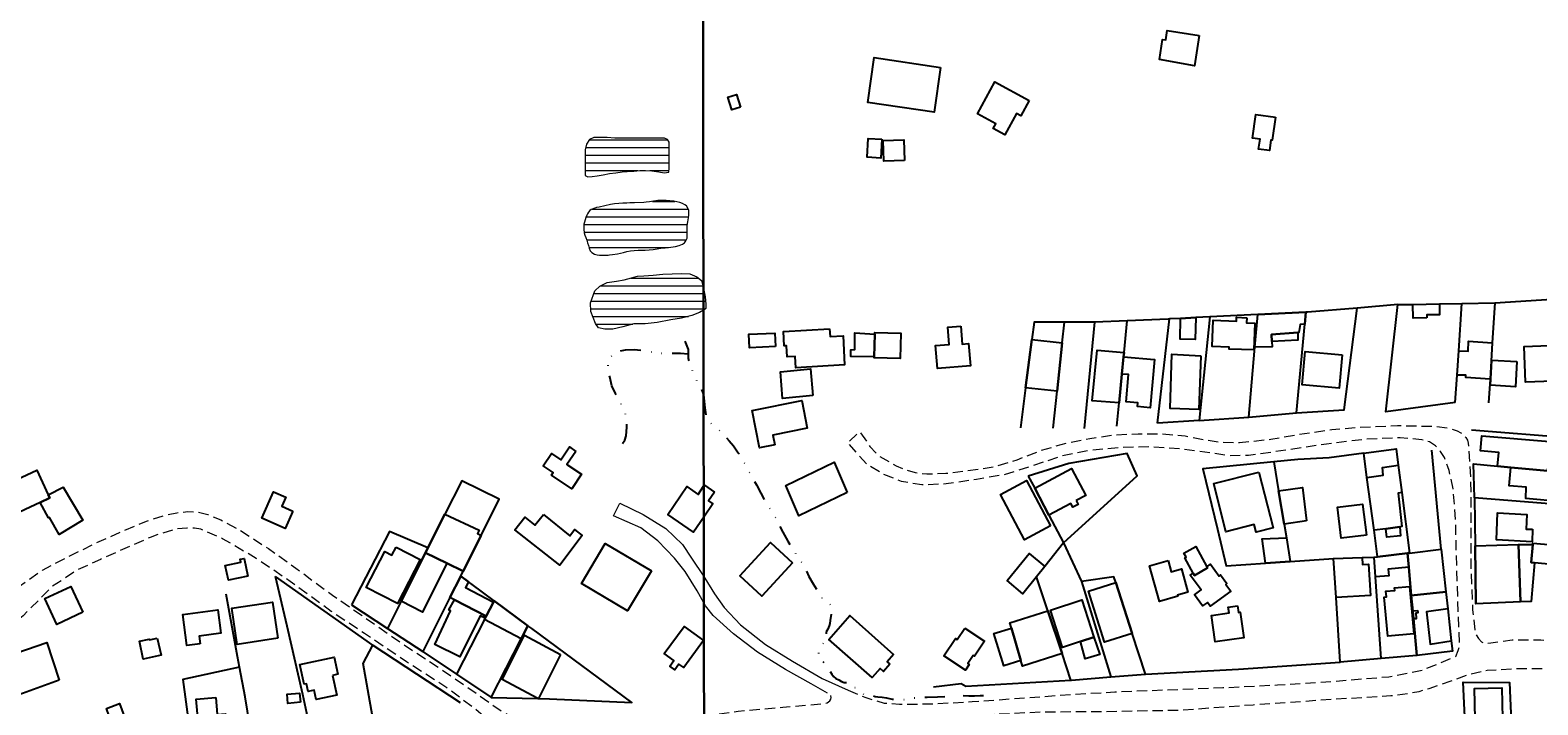
# Model space of a CAD drawing. Units: millimetres. Extents: x 283110 to 285560, y 1663072 to 1666335.
# Drawn here: x 283939 to 284307, y 1663510 to 1663675 of the extents above; entities that cross this region are included whole.
import ezdxf

# ---------------------------------------------------------------- set-up
doc = ezdxf.new("R2010")
doc.units = ezdxf.units.MM
doc.header["$MEASUREMENT"] = 0
doc.header["$PDMODE"] = 2
doc.header["$PDSIZE"] = 2
doc.linetypes.add('DIVIDE', pattern=[1.25, 0.5, -0.25, 0, -0.25, 0, -0.25])
doc.linetypes.add('HIDDEN', pattern=[0.375, 0.25, -0.125])
for name, color, linetype in [('_cotas', 7, 'Continuous'), ('Cerca', 8, 'Cerca'), ('Edificacoes', 2, 'Continuous'), ('Muro_Grade', 8, 'Continuous'), ('Vala', 5, 'DIVIDE')]:
    doc.layers.add(name, color=color, linetype=linetype)
doc.layers.add('Malha', color=7, linetype='Continuous', plot=False)
for name, color, linetype, lineweight in [('Nao_Pavimentada_S_Mfio', 10, 'HIDDEN', 15), ('Pavimentacao_Asfaltica_S_Mfio', 10, 'Continuous', 15), ('Represas', 5, 'Continuous', 18)]:
    doc.layers.add(name, color=color, linetype=linetype, lineweight=lineweight)
doc.styles.get("Standard").update_dxf_attribs({"font": 'arial.ttf'})
doc.linetypes.add('Cerca', pattern='A,10,0,["X",Standard,S=1,R=0,X=0,Y=-0.5],0.1', length=10.1)
doc.dimstyles.new('AEROS UPV', dxfattribs={"dimtxt": 2, "dimasz": 2.5, "dimexe": 1.25, "dimexo": 0.625, "dimtad": 1, "dimdsep": 46, "dimtxsty": 'Standard', "dimblk": 'ARCHTICK', "dimcen": 2.5, "dimadec": 0, "dimazin": 0, "dimtfac": 1, "dimtmove": 0, "dimatfit": 3, "dimfxl": 1, "dimtzin": 0, "dimarcsym": 0})

# ---------------------------------------------------------------- blocks, each defined once
blk = doc.blocks.new('_ArchTick')
at = {"color": 0, "linetype": 'Continuous', "const_width": 0.15}
blk.add_lwpolyline([(-0.5, -0.5), (0.5, 0.5)], dxfattribs=at)
blk = doc.blocks.new('*D100')
at = {"layer": '_cotas', "color": 0, "lineweight": -2, "transparency": 16777216}
blk.add_line((284412.25, 1663570.47), (284427.82, 1663574.85), dxfattribs=at)
at = {"layer": 'Defpoints', "color": 0, "transparency": 16777216}
for p in [(284427.82, 1663574.85), (284235.3, 1663520.7)]:
    blk.add_point(p, dxfattribs=at)
at = {"layer": '_cotas', "color": 0, "lineweight": -2, "transparency": 16777216, "xscale": 2.5, "yscale": 2.5, "zscale": 2.5, "rotation": 15.70942625744014}
blk.add_blockref('_ArchTick', (284427.82, 1663574.85), dxfattribs=at)
at = {"layer": '_cotas', "color": 0, "transparency": 16777216, "insert": (284415.45, 1663573.08), "char_height": 2, "attachment_point": 5, "rotation": 15.7094}
blk.add_mtext('R200', dxfattribs=at)
blk = doc.blocks.new('*D101')
at = {"layer": '_cotas', "color": 0, "lineweight": -2, "transparency": 16777216}
blk.add_line((284434.13, 1663588.57), (284452.96, 1663595), dxfattribs=at)
at = {"layer": 'Defpoints', "color": 0, "transparency": 16777216}
for p in [(284452.96, 1663595), (284235.3, 1663520.7)]:
    blk.add_point(p, dxfattribs=at)
at = {"layer": '_cotas', "color": 0, "lineweight": -2, "transparency": 16777216, "xscale": 2.5, "yscale": 2.5, "zscale": 2.5, "rotation": 18.84874120216491}
blk.add_blockref('_ArchTick', (284452.96, 1663595), dxfattribs=at)
at = {"layer": '_cotas', "color": 0, "transparency": 16777216, "insert": (284437.18, 1663591.35), "char_height": 2, "attachment_point": 5, "rotation": 18.8487}
blk.add_mtext('R230', dxfattribs=at)

msp = doc.modelspace()

# ---------------------------------------------------------------- hatches: boundary and pattern name
at = {"layer": 'Represas'}
h = msp.add_hatch(dxfattribs=at)
h.set_pattern_fill('LINE', color=256, scale=15, style=0)
h.paths.add_polyline_path([(284094.985, 1663647.589), (284094.549, 1663648.271), (284093.823, 1663648.539), (284092.753, 1663648.541), (284091.193, 1663648.543), (284089.453, 1663648.546), (284087.515, 1663648.549), (284085.445, 1663648.552), (284083.549, 1663648.555), (284081.66, 1663648.557), (284079.826, 1663648.686), (284076.571, 1663648.732), (284075.514, 1663648.229), (284074.779, 1663647.112), (284074.466, 1663645.742), (284074.46, 1663644.112), (284074.458, 1663642.46), (284074.455, 1663640.653), (284074.453, 1663639.445), (284075.119, 1663639.089), (284076.119, 1663639.202), (284077.36, 1663639.385), (284078.854, 1663639.639), (284080.41, 1663639.922), (284081.914, 1663640.094), (284083.484, 1663640.328), (284084.696, 1663640.434), (284085.503, 1663640.522), (284086.34, 1663640.524), (284087.763, 1663640.677), (284089.185, 1663640.679), (284090.748, 1663640.603), (284092.481, 1663640.359), (284093.733, 1663640.124), (284094.877, 1663640.245), (284094.975, 1663641.289), (284094.977, 1663642.552), (284094.982, 1663645.46), (284094.983, 1663646.449)])
h = msp.add_hatch(dxfattribs=at)
h.set_pattern_fill('LINE', color=256, scale=15, style=0)
h.paths.add_polyline_path([(284099.372, 1663626.431), (284099.38, 1663627.05), (284099.478, 1663627.707), (284099.566, 1663628.094), (284099.733, 1663629.138), (284099.798, 1663629.738), (284099.816, 1663630.404), (284099.759, 1663630.913), (284099.551, 1663631.466), (284099.171, 1663632.015), (284098.788, 1663632.309), (284098.232, 1663632.591), (284097.586, 1663632.826), (284096.852, 1663633.033), (284096.071, 1663633.169), (284095.138, 1663633.274), (284094.215, 1663633.326), (284093.218, 1663633.335), (284092.211, 1663633.306), (284091.12, 1663633.166), (284090.173, 1663633.006), (284089.374, 1663632.899), (284088.771, 1663632.856), (284086.511, 1663632.755), (284085.37, 1663632.733), (284084.611, 1663632.707), (284083.638, 1663632.658), (284082.691, 1663632.589), (284081.593, 1663632.483), (284080.636, 1663632.343), (284077.833, 1663631.744), (284077.245, 1663631.616), (284077.055, 1663631.559), (284075.866, 1663631.147), (284075.583, 1663630.884), (284075.235, 1663630.491), (284075.006, 1663630.074), (284074.85, 1663629.74), (284074.61, 1663629.161), (284074.428, 1663628.629), (284074.248, 1663628.074), (284074.15, 1663627.522), (284074.122, 1663626.973), (284074.121, 1663626.363), (284074.177, 1663625.45), (284074.365, 1663624.891), (284074.59, 1663624.301), (284074.818, 1663623.664), (284075.036, 1663622.98), (284075.22, 1663622.35), (284075.395, 1663621.673), (284075.671, 1663621.073), (284076.099, 1663620.604), (284076.714, 1663620.253), (284077.371, 1663620.057), (284078.125, 1663619.978), (284079.052, 1663619.97), (284079.729, 1663619.979), (284080.355, 1663620.022), (284081.137, 1663620.112), (284082.336, 1663620.326), (284083.064, 1663620.436), (284083.775, 1663620.613), (284084.6, 1663620.838), (284085.483, 1663621.042), (284086.443, 1663621.131), (284087.427, 1663621.197), (284088.323, 1663621.209), (284089.131, 1663621.222), (284090.075, 1663621.274), (284091.086, 1663621.388), (284091.995, 1663621.561), (284092.897, 1663621.706), (284093.989, 1663621.804), (284095.397, 1663621.93), (284096.499, 1663622.076), (284097.375, 1663622.311), (284098.241, 1663622.64), (284098.744, 1663623.003), (284099.075, 1663623.519), (284099.335, 1663624.16), (284099.39, 1663624.716), (284099.394, 1663625.302), (284099.385, 1663625.878)])
h = msp.add_hatch(dxfattribs=at)
h.set_pattern_fill('LINE', color=256, scale=15, style=0)
h.paths.add_polyline_path([(284103.934, 1663608.041), (284103.792, 1663609.815), (284102.877, 1663613.775), (284101.741, 1663614.695), (284100.006, 1663615.443), (284098.039, 1663615.51), (284095.666, 1663615.41), (284093.4, 1663615.352), (284091.061, 1663615.083), (284088.806, 1663614.941), (284087.234, 1663614.853), (284085.739, 1663614.411), (284083.952, 1663613.947), (284082.072, 1663613.606), (284079.8, 1663613.271), (284078.011, 1663612.387), (284076.812, 1663611.24), (284075.753, 1663608.335), (284075.807, 1663606.231), (284076.946, 1663603.302), (284077.695, 1663602.217), (284079.259, 1663601.914), (284081.219, 1663601.917), (284083.604, 1663602.467), (284086.343, 1663603.197), (284089.107, 1663603.244), (284092.019, 1663603.504), (284095.39, 1663604.197), (284097.982, 1663604.562), (284100.544, 1663605.232), (284102.393, 1663606.009), (284103.908, 1663606.927)])
h = msp.add_hatch(dxfattribs=at)
h.set_pattern_fill('LINE', color=256, scale=15, style=0)
h.paths.add_polyline_path([(284103.326, 1663611.832), (284103.333, 1663606.579), (284103.908, 1663606.927), (284103.934, 1663608.041), (284103.792, 1663609.815)])

# ---------------------------------------------------------------- linework, layer by layer
at = {"layer": 'Cerca', "flags": 128}
for points in [[(284264.746, 1663571.608), (284256.315, 1663570.467), (284248.612, 1663570.03)], [(284211.369, 1663517.626), (284234.143, 1663518.837), (284259.001, 1663520.598), (284258.003, 1663536.338), (284257.396, 1663545.918)], [(284268.986, 1663521.429), (284267.62, 1663541.369), (284267.287, 1663546.226)], [(284007.412, 1663503.543), (284022.454, 1663507.36), (284020.2, 1663520.24), (284022.545, 1663524.75), (283998.764, 1663541.526)], [(284022.545, 1663524.75), (284043.901, 1663510.737)]]:
    msp.add_lwpolyline(points, dxfattribs=at)
at = {"layer": 'Edificacoes', "flags": 128}
for points in [[(284224.514, 1663673.639), (284223.365, 1663666.194), (284214.839, 1663667.773), (284215.599, 1663672.696), (284216.379, 1663672.575), (284216.728, 1663674.84), (284224.514, 1663673.639)], [(284161.261, 1663665.852), (284159.738, 1663654.894), (284143.519, 1663657.304), (284145.042, 1663668.261), (284161.261, 1663665.852)], [(284182.98, 1663657.719), (284180.96, 1663654.011), (284179.914, 1663654.596), (284177.059, 1663649.356), (284174.196, 1663650.901), (284174.836, 1663652.075), (284170.369, 1663654.508), (284174.605, 1663662.283), (284182.98, 1663657.719)], [(284112.382, 1663656.095), (284110.316, 1663655.445), (284109.331, 1663658.577), (284111.397, 1663659.227), (284112.382, 1663656.095)], [(284243.186, 1663653.692), (284242.386, 1663648.043), (284242.087, 1663648.085), (284241.723, 1663645.514), (284239.057, 1663645.892), (284239.403, 1663648.331), (284237.525, 1663648.597), (284238.344, 1663654.378), (284243.186, 1663653.692)], [(284146.989, 1663648.296), (284146.727, 1663643.694), (284143.347, 1663643.887), (284143.61, 1663648.489), (284146.989, 1663648.296)], [(284152.486, 1663643.088), (284147.469, 1663642.941), (284147.321, 1663647.977), (284152.339, 1663648.124), (284152.486, 1663643.088)], [(284280.153, 1663604.656), (284276.822, 1663604.596), (284276.762, 1663607.962), (284283.245, 1663608.077), (284283.293, 1663605.425), (284280.14, 1663605.369), (284280.153, 1663604.656)], [(284219.97, 1663604.527), (284223.698, 1663604.712), (284223.541, 1663599.408), (284219.85, 1663599.463), (284219.97, 1663604.527)], [(284236.165, 1663604.7), (284236.117, 1663603.476), (284238.138, 1663603.397), (284237.883, 1663596.892), (284231.856, 1663597.016), (284231.886, 1663597.545), (284227.726, 1663597.708), (284227.977, 1663604.113), (284233.628, 1663603.892), (284233.664, 1663604.798), (284236.165, 1663604.7)], [(284248.623, 1663601.074), (284242.199, 1663600.587), (284242.302, 1663598.891), (284242.38, 1663597.614), (284238.144, 1663597.482), (284238.832, 1663605.46), (284250.613, 1663606.043), (284250.335, 1663603.092), (284249.194, 1663603.019), (284248.891, 1663601.095), (284248.623, 1663601.074)], [(284120.938, 1663597.658), (284114.624, 1663597.368), (284114.472, 1663600.654), (284120.787, 1663600.945), (284120.938, 1663597.658)], [(284134.173, 1663602.003), (284134.287, 1663600.092), (284137.531, 1663600.276), (284137.819, 1663593.161), (284125.949, 1663592.454), (284125.796, 1663595.24), (284123.787, 1663595.13), (284123.611, 1663597.853), (284123.11, 1663597.814), (284122.9, 1663601.329), (284134.173, 1663602.003)], [(284145.23, 1663600.651), (284145.12, 1663595.181), (284139.4, 1663595.236), (284139.38, 1663596.885), (284140.371, 1663596.898), (284140.327, 1663600.97), (284145.23, 1663600.651)], [(284145.12, 1663595.181), (284145.23, 1663600.651), (284145.238, 1663601.054), (284151.567, 1663600.927), (284151.443, 1663594.767), (284145.114, 1663594.893), (284145.12, 1663595.181)], [(284166.268, 1663602.662), (284166.629, 1663598.247), (284168.155, 1663598.371), (284168.599, 1663592.933), (284160.557, 1663592.277), (284160.098, 1663597.911), (284163.428, 1663598.183), (284163.083, 1663602.402), (284166.268, 1663602.662)], [(284191.059, 1663598.605), (284189.79, 1663586.781), (284182.099, 1663587.56), (284183.648, 1663599.38), (284191.059, 1663598.605)], [(284242.302, 1663598.891), (284242.199, 1663600.587), (284248.623, 1663601.074), (284248.608, 1663599.229), (284242.302, 1663598.891)], [(284206.167, 1663596.204), (284206.065, 1663595.157), (284205.653, 1663590.941), (284204.965, 1663583.884), (284198.369, 1663584.434), (284199.557, 1663596.777), (284206.167, 1663596.204)], [(284224.913, 1663595.41), (284224.429, 1663582.276), (284217.425, 1663582.522), (284217.837, 1663595.756), (284224.913, 1663595.41)], [(284259.475, 1663595.603), (284258.741, 1663587.513), (284249.666, 1663588.332), (284250.4, 1663596.421), (284259.475, 1663595.603)], [(284296.182, 1663598.544), (284295.644, 1663589.659), (284289.688, 1663590.099), (284289.694, 1663590.628), (284287.563, 1663590.663), (284287.973, 1663596.586), (284290.293, 1663596.524), (284290.399, 1663598.999), (284296.182, 1663598.544)], [(284311.042, 1663589.214), (284304.268, 1663588.956), (284303.938, 1663597.666), (284314.08, 1663598.061), (284314.387, 1663589.971), (284314.358, 1663589.63), (284311.031, 1663589.495), (284311.042, 1663589.214)], [(284130.105, 1663585.672), (284122.7, 1663584.957), (284122.146, 1663591.509), (284129.55, 1663592.224), (284130.105, 1663585.672)], [(284205.653, 1663590.941), (284206.065, 1663595.157), (284213.626, 1663594.455), (284212.577, 1663582.707), (284209.483, 1663582.983), (284209.566, 1663583.909), (284206.668, 1663584.167), (284207.263, 1663590.83), (284205.653, 1663590.941)], [(284302.214, 1663593.984), (284301.844, 1663587.839), (284295.73, 1663588.203), (284296.1, 1663594.349), (284302.214, 1663593.984)], [(284120.796, 1663573.649), (284117.025, 1663572.907), (284115.225, 1663582.066), (284127.382, 1663584.456), (284128.711, 1663577.698), (284120.325, 1663576.05), (284120.796, 1663573.649)], [(284309.678, 1663567.293), (284300.705, 1663568.132), (284297.493, 1663568.433), (284297.789, 1663571.774), (284293.3, 1663572.204), (284293.601, 1663575.872), (284310.132, 1663574.491), (284309.678, 1663567.293)], [(284072.121, 1663572.035), (284069.983, 1663568.844), (284073.565, 1663566.489), (284071.167, 1663562.909), (284066.206, 1663566.233), (284066.636, 1663566.874), (284064.159, 1663568.551), (284066.172, 1663571.556), (284068.458, 1663570.015), (284070.58, 1663573.182), (284072.121, 1663572.035)], [(283943.204, 1663561.434), (283943.567, 1663560.663), (283941.205, 1663559.567), (283933.691, 1663556.079), (283932.078, 1663559.507), (283934.594, 1663560.691), (283933.027, 1663564.022), (283940.387, 1663567.421), (283943.204, 1663561.434)], [(284138.45, 1663561.972), (284126.634, 1663556.279), (284123.45, 1663563.745), (284135.266, 1663569.438), (284138.45, 1663561.972)], [(284194.435, 1663560.018), (284194.937, 1663559.072), (284193.672, 1663558.402), (284193.195, 1663559.302), (284187.818, 1663556.444), (284184.32, 1663563.057), (284193.34, 1663567.847), (284196.82, 1663561.282), (284194.435, 1663560.018)], [(284239.105, 1663566.992), (284242.64, 1663553.383), (284238.475, 1663552.302), (284237.983, 1663554.193), (284231.046, 1663552.38), (284228.141, 1663564.201), (284239.105, 1663566.992)], [(284273.594, 1663553.602), (284270.198, 1663553.158), (284267.269, 1663552.775), (284265.544, 1663565.653), (284269.487, 1663566.199), (284269.323, 1663568.104), (284273.208, 1663568.673), (284274.062, 1663562.023), (284273.181, 1663561.85), (284274.105, 1663553.669), (284273.594, 1663553.602)], [(284309.678, 1663567.293), (284317.117, 1663566.597), (284316.659, 1663558.719), (284313.219, 1663558.999), (284313.266, 1663559.729), (284304.376, 1663560.522), (284304.488, 1663563.315), (284300.3, 1663563.623), (284300.705, 1663568.132), (284309.678, 1663567.293)], [(283941.205, 1663559.567), (283943.567, 1663560.663), (283943.204, 1663561.434), (283946.872, 1663563.336), (283951.616, 1663555.238), (283945.833, 1663551.772), (283943.53, 1663555.936), (283943.23, 1663555.787), (283941.205, 1663559.567)], [(284188.176, 1663553.892), (284181.833, 1663550.475), (284175.984, 1663561.521), (284182.326, 1663564.939), (284188.176, 1663553.892)], [(284250.787, 1663555.054), (284245.293, 1663554.266), (284243.933, 1663562.421), (284249.778, 1663563.226), (284250.787, 1663555.054)], [(284002.984, 1663557.462), (284001.089, 1663553.203), (283995.419, 1663555.754), (283998.288, 1663562.2), (284001.264, 1663560.848), (284000.29, 1663558.661), (284002.984, 1663557.462)], [(284265.401, 1663551.617), (284259.275, 1663550.861), (284258.362, 1663558.389), (284264.488, 1663559.145), (284265.401, 1663551.617)], [(284048.984, 1663551.491), (284044.639, 1663542.817), (284040.611, 1663544.749), (284035.38, 1663547.258), (284035.996, 1663548.481), (284040.169, 1663556.752), (284048.494, 1663552.833), (284048.097, 1663551.959), (284048.984, 1663551.491)], [(284064.21, 1663556.619), (284070.649, 1663551.46), (284071.848, 1663552.955), (284073.741, 1663551.53), (284068.243, 1663544.248), (284057.232, 1663552.92), (284059.674, 1663555.995), (284062.101, 1663554.03), (284064.21, 1663556.619)], [(284306.047, 1663553.009), (284305.915, 1663549.956), (284297.177, 1663550.416), (284297.462, 1663557.025), (284304.589, 1663556.634), (284304.436, 1663553.079), (284306.047, 1663553.009)], [(284270.198, 1663553.158), (284273.594, 1663553.602), (284273.771, 1663551.38), (284270.362, 1663551.108), (284270.198, 1663553.158)], [(284028.203, 1663548.641), (284034.078, 1663545.603), (284028.535, 1663534.886), (284020.916, 1663538.826), (284025.461, 1663547.614), (284027.205, 1663546.712), (284028.203, 1663548.641)], [(284090.61, 1663542.904), (284084.815, 1663533.083), (284073.506, 1663539.755), (284079.301, 1663549.577), (284090.61, 1663542.904)], [(284125.12, 1663544.811), (284117.604, 1663536.651), (284112.239, 1663541.629), (284119.756, 1663549.788), (284125.12, 1663544.811)], [(284226.379, 1663543.858), (284226.533, 1663543.575), (284223.39, 1663541.745), (284223.076, 1663542.321), (284221.049, 1663546.045), (284221.312, 1663546.189), (284220.758, 1663547.207), (284223.697, 1663548.789), (284226.379, 1663543.858)], [(284246.81, 1663545.168), (284240.733, 1663544.737), (284239.9, 1663550.651), (284245.844, 1663550.963), (284246.81, 1663545.168)], [(284284.823, 1663537.735), (284276.389, 1663536.822), (284275.767, 1663543.768), (284275.464, 1663547.156), (284275.963, 1663547.217), (284283.662, 1663548.137), (284284.823, 1663537.735)], [(284303.078, 1663535.307), (284292.156, 1663534.838), (284291.984, 1663548.96), (284302.581, 1663549.33), (284303.078, 1663535.307)], [(284306.056, 1663549.295), (284305.669, 1663544.876), (284306.496, 1663544.803), (284305.659, 1663535.393), (284303.078, 1663535.307), (284302.581, 1663549.33), (284306.056, 1663549.295)], [(284306.496, 1663544.803), (284305.669, 1663544.876), (284306.056, 1663549.295), (284306.086, 1663549.629), (284315.575, 1663548.795), (284315.159, 1663544.041), (284306.496, 1663544.803)], [(283991.974, 1663541.581), (283987.229, 1663540.569), (283986.461, 1663544.17), (283990.264, 1663544.982), (283990.106, 1663545.722), (283991.048, 1663545.923), (283991.974, 1663541.581)], [(284040.611, 1663544.749), (284034.651, 1663532.737), (284029.434, 1663535.473), (284035.38, 1663547.258), (284040.611, 1663544.749)], [(284186.785, 1663543.944), (284184.742, 1663541.398), (284181.429, 1663537.269), (284177.619, 1663540.545), (284182.96, 1663547.117), (284186.785, 1663543.944)], [(284216.946, 1663545.379), (284217.709, 1663542.642), (284220.212, 1663543.34), (284221.796, 1663537.653), (284219.244, 1663536.943), (284219.333, 1663536.679), (284214.799, 1663535.416), (284212.365, 1663544.103), (284216.946, 1663545.379)], [(284223.076, 1663542.321), (284223.39, 1663541.745), (284226.533, 1663543.575), (284226.379, 1663543.858), (284227.279, 1663544.516), (284229.406, 1663541.604), (284229.756, 1663541.861), (284231.309, 1663539.736), (284231.042, 1663539.54), (284232.236, 1663537.906), (284227.225, 1663534.245), (284226.561, 1663535.154), (284225.37, 1663534.284), (284223.377, 1663537.012), (284225.029, 1663538.219), (284222.35, 1663541.79), (284223.076, 1663542.321)], [(284258.003, 1663536.338), (284257.396, 1663545.918), (284264.407, 1663546.136), (284264.483, 1663544.427), (284265.939, 1663544.525), (284266.435, 1663536.883), (284258.003, 1663536.338)], [(284275.767, 1663543.768), (284270.764, 1663543.239), (284270.879, 1663541.648), (284267.62, 1663541.369), (284267.287, 1663546.226), (284268.143, 1663546.252), (284275.464, 1663547.156), (284275.767, 1663543.768)], [(284045.89, 1663540.196), (284045.191, 1663538.813), (284052.018, 1663535.247), (284050.249, 1663531.808), (284042.503, 1663535.794), (284041.39, 1663536.366), (284044.011, 1663541.563), (284045.89, 1663540.196)], [(283951.639, 1663532.776), (283945.319, 1663529.802), (283942.36, 1663536.092), (283948.679, 1663539.066), (283951.639, 1663532.776)], [(284208.152, 1663527.587), (284201.368, 1663525.429), (284197.487, 1663537.905), (284204.13, 1663540.04), (284208.152, 1663527.587)], [(284277.032, 1663527.501), (284270.687, 1663526.89), (284269.765, 1663536.458), (284270.304, 1663536.51), (284270.169, 1663537.876), (284272.33, 1663538.084), (284272.285, 1663538.68), (284275.929, 1663539.031), (284277.032, 1663527.501)], [(284285.287, 1663533.575), (284280.091, 1663532.815), (284280.959, 1663524.982), (284286.161, 1663525.74), (284286.436, 1663523.274), (284277.703, 1663522.155), (284276.892, 1663531.205), (284277.656, 1663531.261), (284277.559, 1663532.59), (284278.05, 1663532.653), (284278.014, 1663533.094), (284276.732, 1663532.988), (284276.389, 1663536.822), (284284.823, 1663537.735), (284285.287, 1663533.575)], [(283980.35, 1663525.045), (283977.089, 1663524.616), (283976.093, 1663532.182), (283984.638, 1663533.304), (283985.382, 1663527.642), (283980.097, 1663526.948), (283980.35, 1663525.045)], [(283999.333, 1663526.409), (283989.346, 1663524.909), (283988.023, 1663533.719), (283998.01, 1663535.218), (283999.333, 1663526.409)], [(284050.249, 1663531.808), (284049.978, 1663531.279), (284048.776, 1663531.909), (284043.774, 1663521.863), (284037.698, 1663524.863), (284041.542, 1663533.099), (284041.147, 1663533.343), (284042.503, 1663535.794), (284050.249, 1663531.808)], [(284060.422, 1663529.465), (284058.773, 1663526.241), (284049.822, 1663530.976), (284049.978, 1663531.279), (284050.249, 1663531.808), (284052.018, 1663535.247), (284052.178, 1663535.559), (284060.422, 1663529.465)], [(284191.008, 1663522.667), (284181.378, 1663519.568), (284180.959, 1663520.991), (284178.64, 1663528.857), (284178.254, 1663530.168), (284187.507, 1663533.132), (284191.008, 1663522.667)], [(284198.798, 1663526.637), (284195.51, 1663525.576), (284191.107, 1663524.159), (284188.172, 1663533.284), (284195.865, 1663535.759), (284198.798, 1663526.637)], [(284233.905, 1663534.357), (284234.148, 1663532.707), (284234.559, 1663532.767), (284235.476, 1663526.54), (284228.458, 1663525.506), (284227.502, 1663531.988), (284231.826, 1663532.625), (284231.62, 1663534.02), (284233.905, 1663534.357)], [(284103.375, 1663525.813), (284098.554, 1663519.234), (284097.371, 1663520.101), (284096.316, 1663518.661), (284095.11, 1663519.545), (284096.128, 1663520.935), (284093.747, 1663522.679), (284098.605, 1663529.308), (284103.375, 1663525.813)], [(284148.923, 1663520.07), (284147.373, 1663518.296), (284146.555, 1663519.01), (284144.611, 1663516.786), (284133.971, 1663526.083), (284139.122, 1663531.943), (284149.78, 1663522.455), (284148.227, 1663520.678), (284148.923, 1663520.07)], [(283945.885, 1663516.192), (283935.998, 1663512.555), (283932.887, 1663521.927), (283942.861, 1663525.38), (283945.885, 1663516.192)], [(283969.85, 1663526.431), (283970.75, 1663522.241), (283966.419, 1663521.31), (283965.476, 1663525.701), (283967.853, 1663526.212), (283967.896, 1663526.012), (283969.85, 1663526.431)], [(284068.428, 1663522.41), (284062.994, 1663511.645), (284062.857, 1663511.649), (284054.13, 1663516.306), (284059.591, 1663527.126), (284068.428, 1663522.41)], [(284167.236, 1663528.846), (284172.045, 1663525.692), (284169.63, 1663522.009), (284169.317, 1663522.214), (284167.999, 1663520.205), (284168.338, 1663519.982), (284167.423, 1663518.587), (284162.093, 1663522.103), (284164.998, 1663526.339), (284165.411, 1663526.062), (284167.236, 1663528.846)], [(284180.959, 1663520.991), (284176.805, 1663519.642), (284174.345, 1663527.535), (284178.64, 1663528.857), (284180.959, 1663520.991)], [(284195.51, 1663525.576), (284198.798, 1663526.637), (284200.248, 1663522.449), (284196.678, 1663521.383), (284195.51, 1663525.576)], [(284012.681, 1663517.333), (284013.697, 1663512.515), (284008.641, 1663511.468), (284008.162, 1663513.738), (284006.7, 1663513.425), (284006.309, 1663515.28), (284005.746, 1663515.166), (284004.724, 1663520.017), (284013.077, 1663521.778), (284013.953, 1663517.62), (284012.681, 1663517.333)], [(283984.113, 1663511.914), (283984.477, 1663507.795), (283986.553, 1663507.978), (283986.847, 1663504.647), (283986.081, 1663504.58), (283986.233, 1663502.861), (283980.653, 1663502.369), (283980.536, 1663503.692), (283978.054, 1663503.473), (283977.753, 1663506.882), (283979.766, 1663507.06), (283979.375, 1663511.496), (283984.113, 1663511.914)], [(284004.831, 1663510.798), (284001.778, 1663510.503), (284001.564, 1663512.717), (284004.617, 1663513.011), (284004.831, 1663510.798)], [(284298.356, 1663506.812), (284294.026, 1663506.725), (284291.994, 1663506.683), (284291.844, 1663514.122), (284298.532, 1663514.258), (284298.683, 1663506.819), (284298.356, 1663506.812)], [(283964.342, 1663500.312), (283954.427, 1663496.642), (283951.491, 1663505.2), (283958.003, 1663507.625), (283957.399, 1663509.257), (283960.593, 1663510.44), (283964.342, 1663500.312)]]:
    msp.add_lwpolyline(points, close=True, dxfattribs=at)
for points in [[(284103.407, 1663555.985), (284100.885, 1663552.324), (284094.616, 1663556.643), (284099.299, 1663563.441), (284102.043, 1663561.552), (284103.396, 1663563.515)], [(284103.396, 1663563.515), (284103.568, 1663563.765), (284106.022, 1663562.074)], [(284106.022, 1663562.074), (284104.551, 1663559.939), (284105.622, 1663559.201), (284103.407, 1663555.985)]]:
    msp.add_lwpolyline(points, dxfattribs=at)
at = {"layer": 'Malha', "flags": 128}
for points in [[(283621.3, 1663817.299), (284103.028, 1663818.007), (284103.829, 1663263.734), (283622.126, 1663263.026), (283621.3, 1663817.299)], [(284103.028, 1663818.007), (284584.755, 1663818.693), (284585.532, 1663264.42), (284103.829, 1663263.734), (284103.028, 1663818.007)]]:
    msp.add_lwpolyline(points, close=True, dxfattribs=at)
at = {"layer": 'Muro_Grade', "flags": 128}
for points in [[(284296.774, 1663608.318), (284318.278, 1663609.753), (284322.748, 1663610.052), (284329.578, 1663610.316), (284335.691, 1663610.55), (284336.282, 1663610.573), (284340.718, 1663610.742), (284341.105, 1663610.757), (284345.817, 1663610.86), (284346.206, 1663610.868), (284349.301, 1663610.935), (284353.532, 1663611.027), (284356.062, 1663611.082), (284362.387, 1663611.22), (284364.045, 1663611.256), (284365.886, 1663611.296), (284365.976, 1663598.001), (284365.981, 1663597.234), (284356.8, 1663597.271), (284346.729, 1663597.313), (284336.739, 1663597.354), (284336.467, 1663605.214), (284336.341, 1663608.854), (284336.282, 1663610.573)], [(284273.116, 1663607.897), (284263.13, 1663607.069), (284250.989, 1663606.061), (284250.613, 1663606.043), (284238.832, 1663605.46), (284227.143, 1663604.882), (284223.698, 1663604.712), (284219.97, 1663604.527), (284217.286, 1663604.394), (284216.938, 1663604.377), (284206.921, 1663603.938), (284199.037, 1663603.592), (284191.597, 1663603.613), (284184.205, 1663603.635), (284183.648, 1663599.38), (284182.099, 1663587.56), (284180.82, 1663577.803)], [(284224.536, 1663579.562), (284236.674, 1663580.437), (284248.299, 1663581.448), (284259.978, 1663582.228), (284263.13, 1663607.069)], [(284287.102, 1663583.994), (284270.122, 1663581.709), (284273.116, 1663607.897), (284276.762, 1663607.962), (284283.245, 1663608.077), (284288.774, 1663608.176), (284296.774, 1663608.318), (284296.182, 1663598.544), (284295.644, 1663589.659), (284295.295, 1663583.886)], [(284287.102, 1663583.994), (284287.563, 1663590.663), (284287.973, 1663596.586), (284288.774, 1663608.176)], [(284188.815, 1663577.706), (284189.79, 1663586.781), (284191.059, 1663598.605), (284191.597, 1663603.613)], [(284196.532, 1663577.612), (284199.037, 1663603.592)], [(284204.408, 1663578.183), (284204.965, 1663583.884), (284205.653, 1663590.941), (284206.065, 1663595.157), (284206.167, 1663596.204), (284206.921, 1663603.938)], [(284227.143, 1663604.882), (284224.536, 1663579.562), (284214.375, 1663578.906)], [(284214.375, 1663578.906), (284217.286, 1663604.394)], [(284236.674, 1663580.437), (284238.144, 1663597.482), (284238.832, 1663605.46)], [(284248.299, 1663581.448), (284250.335, 1663603.092), (284250.613, 1663606.043)], [(284291.096, 1663577.333), (284315.596, 1663575.373), (284317.448, 1663572.276), (284317.117, 1663566.597), (284316.659, 1663558.719), (284313.219, 1663558.999), (284291.841, 1663560.734), (284291.606, 1663568.983), (284297.493, 1663568.433), (284300.705, 1663568.132), (284309.678, 1663567.293), (284317.117, 1663566.597)], [(284182.753, 1663566.02), (284184.32, 1663563.057), (284187.818, 1663556.444), (284191.393, 1663549.686), (284209.396, 1663566.093), (284206.92, 1663571.54), (284192.7, 1663569.057), (284182.753, 1663566.02)], [(284248.612, 1663570.03), (284242.759, 1663569.466), (284225.435, 1663567.796), (284229.043, 1663553.076), (284231.093, 1663544.054), (284240.733, 1663544.737), (284246.81, 1663545.168), (284257.396, 1663545.918)], [(284257.396, 1663545.918), (284264.407, 1663546.136), (284267.287, 1663546.226), (284268.143, 1663546.252), (284267.269, 1663552.775), (284265.544, 1663565.653), (284264.746, 1663571.608), (284272.694, 1663572.674), (284273.208, 1663568.673), (284274.062, 1663562.023), (284275.963, 1663547.217), (284275.464, 1663547.156), (284268.143, 1663546.252)], [(284283.662, 1663548.137), (284281.435, 1663572.379)], [(284242.759, 1663569.466), (284243.933, 1663562.421), (284245.293, 1663554.266), (284245.844, 1663550.963), (284246.81, 1663545.168)], [(284017.349, 1663534.525), (284026.078, 1663528.82), (284034.733, 1663523.164), (284034.854, 1663523.085), (284042.96, 1663517.632), (284051.377, 1663511.971), (284051.471, 1663511.969), (284062.857, 1663511.649), (284062.994, 1663511.645), (284065.7, 1663511.568), (284085.81, 1663510.71), (284061.381, 1663528.756), (284060.422, 1663529.465), (284052.178, 1663535.559), (284046.845, 1663539.502), (284045.89, 1663540.196), (284044.011, 1663541.563), (284044.639, 1663542.817), (284048.984, 1663551.491), (284053.452, 1663560.411), (284044.269, 1663564.879), (284040.169, 1663556.752), (284035.996, 1663548.481), (284035.38, 1663547.258), (284029.434, 1663535.473), (284026.078, 1663528.82)], [(284291.841, 1663560.734), (284291.984, 1663548.96), (284292.156, 1663534.838)], [(284035.996, 1663548.481), (284026.594, 1663552.445), (284017.349, 1663534.525)], [(284191.393, 1663549.686), (284186.785, 1663543.944), (284184.742, 1663541.398), (284181.429, 1663537.269)], [(284191.393, 1663549.686), (284195.789, 1663540.285)], [(284275.963, 1663547.217), (284283.662, 1663548.137), (284284.823, 1663537.735), (284285.287, 1663533.575), (284286.161, 1663525.74), (284286.436, 1663523.274), (284277.703, 1663522.155)], [(284035.38, 1663547.258), (284040.611, 1663544.749), (284044.639, 1663542.817)], [(284275.464, 1663547.156), (284275.767, 1663543.768), (284276.389, 1663536.822), (284276.732, 1663532.988), (284276.892, 1663531.205), (284277.703, 1663522.155), (284268.986, 1663521.429), (284259.001, 1663520.598)], [(284007.412, 1663503.543), (284005.408, 1663512.628), (284001.56, 1663529.344), (283998.764, 1663541.526)], [(284044.011, 1663541.563), (284041.39, 1663536.366), (284034.733, 1663523.164)], [(284159.625, 1663514.555), (284166.377, 1663515.323), (284167.516, 1663514.73), (284193.177, 1663516.182), (284193.302, 1663516.189), (284202.945, 1663516.956), (284211.369, 1663517.626), (284208.152, 1663527.587), (284204.13, 1663540.04), (284203.678, 1663541.437), (284195.789, 1663540.285), (284202.945, 1663516.956)], [(284193.177, 1663516.182), (284191.008, 1663522.667), (284187.507, 1663533.132), (284184.742, 1663541.398)], [(284007.412, 1663503.543), (283993.114, 1663501.109), (283991.316, 1663512.104), (283989.923, 1663519.353), (283989.432, 1663521.91), (283986.654, 1663537.132)], [(284052.178, 1663535.559), (284052.018, 1663535.247), (284050.249, 1663531.808), (284049.978, 1663531.279), (284049.822, 1663530.976), (284042.96, 1663517.632)], [(284051.471, 1663511.969), (284058.773, 1663526.241), (284060.422, 1663529.465)], [(283989.923, 1663519.353), (283976.09, 1663516.343), (283978.46, 1663498.73), (283965.104, 1663496.679), (283964.342, 1663500.312)], [(284288.049, 1663490.356), (284290.279, 1663490.532), (284290.205, 1663492.039), (284290.136, 1663493.445), (284290.026, 1663495.692), (284289.297, 1663510.572), (284289.049, 1663515.645), (284300.368, 1663515.567), (284301.341, 1663492.696), (284298.611, 1663492.535), (284292.531, 1663492.176), (284290.205, 1663492.039)]]:
    msp.add_lwpolyline(points, dxfattribs=at)
at = {"layer": 'Nao_Pavimentada_S_Mfio', "ltscale": 10, "flags": 128}
for points in [[(284103.657, 1663382.458), (284095.293, 1663381.471), (284088.522, 1663381.016), (284071.547, 1663380.162), (284053.413, 1663379.148), (284037.23, 1663377.828), (284016.433, 1663376.732), (284004.359, 1663375.97), (283984.42, 1663375.397), (283965.533, 1663374.196), (283945.306, 1663372.986), (283928.121, 1663372.154), (283910.048, 1663371.786), (283896.935, 1663371.275), (283895.077, 1663371.395), (283892.597, 1663371.87), (283890.372, 1663372.547), (283887.998, 1663373.965), (283886.543, 1663375.814), (283885.642, 1663377.269), (283884.766, 1663392.858), (283884.205, 1663409.574), (283883.626, 1663425.504), (283882.98, 1663440.316), (283882.21, 1663451.353), (283880.871, 1663458.977), (283880.007, 1663460.878), (283878.582, 1663461.905), (283876.85, 1663462.882), (283875.717, 1663463.168), (283873.326, 1663463.276), (283862.657, 1663462.609), (283852.568, 1663461.188), (283840.033, 1663460.006), (283826.066, 1663459.32), (283814.812, 1663458.837), (283803.069, 1663458.306), (283791.509, 1663458.051), (283779.826, 1663457.496), (283768.728, 1663456.729), (283757.082, 1663455.781), (283747.809, 1663455.103), (283737.249, 1663454.166), (283726.66, 1663453.674), (283712.157, 1663453.254), (283699.669, 1663452.471), (283686.77, 1663451.642), (283675.073, 1663451.301), (283671.862, 1663451.19), (283670.56, 1663451.878), (283669.675, 1663453.316), (283669.283, 1663454.92), (283669.075, 1663456.193), (283668.014, 1663473.538), (283667.17, 1663492.351), (283666.214, 1663511.609), (283665.301, 1663529.936), (283664.644, 1663544.162), (283664.182, 1663558.624), (283663.46, 1663574.711), (283663.186, 1663584.994), (283663.841, 1663597.209), (283664.624, 1663605.312), (283665.713, 1663607.893), (283666.68, 1663609.23), (283669.633, 1663611.836), (283672.814, 1663613.446), (283676.23, 1663615.18), (283677.662, 1663616.643), (283680.062, 1663621.9), (283683.725, 1663631.502), (283685.199, 1663639.583), (283684.881, 1663642.284), (283684.158, 1663643.89), (283682.825, 1663645.092), (283680.732, 1663646.267), (283679.261, 1663646.607), (283677.666, 1663646.915), (283674.475, 1663646.923), (283663.614, 1663645.818), (283657.76, 1663645.123), (283651.062, 1663644.687), (283651.321, 1663647.931), (283666.311, 1663648.953), (283676.703, 1663649.238), (283682.359, 1663649.119), (283685.817, 1663647.776), (283688.315, 1663645.334), (283689.017, 1663642.684), (283688.851, 1663637.043), (283686.771, 1663629.47), (283682.663, 1663619.97), (283678.94, 1663615.04), (283671.513, 1663608.513), (283669.786, 1663606.687), (283669.285, 1663605.522), (283668.568, 1663602.648), (283667.608, 1663595.399), (283667.5, 1663587.516), (283667.259, 1663573.716), (283667.615, 1663561.189), (283667.818, 1663549.378), (283668.432, 1663536.672), (283668.461, 1663522.575), (283668.779, 1663511.984), (283669.405, 1663500.779), (283670.102, 1663491.914), (283670.571, 1663481.958), (283671.227, 1663472.22), (283671.477, 1663462.681), (283671.954, 1663458.648), (283672.687, 1663456.837), (283673.837, 1663456.109), (283675.474, 1663455.36), (283676.958, 1663454.904), (283678.811, 1663454.914), (283693.519, 1663455.321), (283707.376, 1663456.213), (283723.043, 1663457.01), (283739.548, 1663457.598), (283752.217, 1663458.112), (283763.141, 1663459.173), (283774.66, 1663460.735), (283780.46, 1663461.538), (283790.629, 1663462.276), (283802.455, 1663462.537), (283823.295, 1663463.255), (283837.679, 1663463.834), (283856.09, 1663464.67), (283871.524, 1663465.798), (283874.635, 1663466.037), (283877.252, 1663465.967), (283878.57, 1663466.222), (283880.353, 1663467.35), (283881.183, 1663468.602), (283881.585, 1663470.594), (283881.548, 1663475.08), (283881.285, 1663483.445), (283880.894, 1663488.503), (283880.66, 1663491.646), (283880.684, 1663493.974), (283880.8, 1663496.016), (283881.477, 1663497.949), (283882.519, 1663500.345), (283883.556, 1663501.995), (283884.643, 1663503.128), (283886.257, 1663503.93), (283894.676, 1663507.544), (283902.452, 1663511.635), (283909.8, 1663516.47), (283918.556, 1663521.789), (283927.652, 1663527.887), (283930.108, 1663530.069), (283935.108, 1663534.197), (283936.052, 1663535.773), (283936.067, 1663535.964), (283936.057, 1663536.237), (283935.914, 1663536.747), (283935.596, 1663537.064), (283935.286, 1663537.235), (283934.987, 1663537.315), (283931.542, 1663536.403), (283924.517, 1663534.366), (283917.705, 1663532.01), (283908.099, 1663528.956), (283896.09, 1663526), (283887.722, 1663524.035), (283878.671, 1663522.278), (283868.708, 1663521.339), (283868.5, 1663523.245), (283876.022, 1663524.078), (283883.007, 1663525.377), (283887.626, 1663526.345), (283887.628, 1663526.496), (283887.58, 1663526.581), (283887.392, 1663526.625), (283886.247, 1663526.699), (283884.345, 1663527.381), (283880.76, 1663529.673), (283877.578, 1663532.888), (283874.962, 1663536.217), (283870.642, 1663542.158), (283865.348, 1663548.33), (283860.926, 1663553.34), (283857.818, 1663557.363), (283856.024, 1663560.791), (283854.749, 1663564.913), (283853.291, 1663571.703), (283852.11, 1663576.646), (283850.052, 1663583.145), (283848.507, 1663588.129), (283850.949, 1663588.683), (283853.216, 1663580.689), (283854.707, 1663574.575), (283856.455, 1663568.179), (283857.35, 1663564.281), (283858.425, 1663560.633), (283858.922, 1663559.231), (283859.936, 1663557.66), (283863.139, 1663553.602), (283866.63, 1663549.768), (283871.959, 1663543.456), (283877.49, 1663537.388), (283882.703, 1663532.235), (283885.556, 1663530.238), (283887.904, 1663529.201), (283891.321, 1663528.684), (283894.533, 1663528.558), (283898.505, 1663529.003), (283908.597, 1663531.536), (283918.387, 1663534.605), (283922.496, 1663535.929), (283925.401, 1663536.759), (283928.406, 1663537.433), (283930.881, 1663537.905), (283936.118, 1663539.126), (283941.749, 1663543.02), (283945.929, 1663545.258), (283954.847, 1663549.677), (283961.582, 1663552.65), (283967.19, 1663555.012), (283972.393, 1663556.621), (283974.582, 1663557.07), (283977.296, 1663557.349), (283979.36, 1663557.29), (283982.18, 1663556.663), (283985.336, 1663555.292), (283989.677, 1663553.003), (283996.994, 1663548.323), (284003.707, 1663543.524), (284012.643, 1663536.955), (284020.339, 1663531.651), (284029.274, 1663525.408), (284038.986, 1663518.986), (284047.826, 1663512.942), (284054.01, 1663508.57), (284057.495, 1663506.698), (284059.325, 1663506.226), (284064.511, 1663505.392), (284077.087, 1663505.34), (284090.309, 1663505.672), (284100.637, 1663506.949), (284103.477, 1663507.365)], [(284138.713, 1663513.704), (284143.033, 1663511.939), (284147.505, 1663510.57), (284151.262, 1663510.305), (284158.881, 1663510.36), (284169.056, 1663510.922), (284182.385, 1663511.893), (284193.645, 1663512.693), (284203.888, 1663513.309), (284216.712, 1663513.827), (284230.35, 1663514.34), (284243.678, 1663515.002), (284257.184, 1663515.883), (284270.868, 1663517.012), (284279.311, 1663518.696), (284287.307, 1663521.955), (284287.845, 1663523.426), (284288.042, 1663523.922), (284288.122, 1663524.43), (284288.136, 1663525.324), (284288.001, 1663529.293), (284287.504, 1663542.84), (284287.231, 1663555.113), (284286.642, 1663562.861), (284285.617, 1663567.404), (284285.325, 1663568.255), (284284.498, 1663570.532), (284283.536, 1663572.018), (284282.276, 1663573.407), (284280.842, 1663574.374), (284278.987, 1663574.906), (284273.623, 1663575.349), (284265.373, 1663575.015), (284255.68, 1663573.845), (284246.449, 1663572.429), (284236.62, 1663571.051), (284231.849, 1663570.951), (284227.49, 1663571.64), (284220.388, 1663572.618), (284212.311, 1663573.123), (284205.412, 1663573.023), (284197.507, 1663572.245), (284190.83, 1663570.874), (284183.327, 1663568.356), (284176.744, 1663566.323), (284170.067, 1663565.219), (284162.695, 1663564.084), (284156.717, 1663563.845), (284151.724, 1663564.713), (284147.195, 1663566.545), (284143.374, 1663568.816), (284138.593, 1663574.182), (284141.498, 1663576.868), (284144.057, 1663573.277), (284146.168, 1663571.01), (284150.432, 1663568.494), (284152.628, 1663567.574), (284155.117, 1663566.889), (284157.954, 1663566.537), (284162.632, 1663566.706), (284170.484, 1663567.678), (284174.647, 1663568.347), (284180.028, 1663570.001), (284185.76, 1663572.251), (284192.142, 1663574.11), (284197.815, 1663575.201), (284203.596, 1663576.074), (284209.577, 1663576.342), (284215.383, 1663576.315), (284221.089, 1663575.822), (284225.995, 1663574.891), (284229.392, 1663574.361), (284234.426, 1663574.194), (284242.045, 1663575.023), (284248.773, 1663576.192), (284256.924, 1663577.364), (284263.459, 1663577.909), (284273.039, 1663578.353), (284282.026, 1663578.164), (284285.614, 1663577.736), (284287.597, 1663577.051), (284288.488, 1663576.598), (284289.156, 1663576.011), (284289.69, 1663575.427), (284290.084, 1663574.748), (284290.318, 1663574.082), (284290.872, 1663565.232), (284290.962, 1663555.308), (284290.936, 1663543.943), (284291.366, 1663533.382), (284291.966, 1663527.754), (284292.801, 1663526.313), (284293.533, 1663525.507), (284294.64, 1663525.167), (284295.822, 1663525.283), (284301.043, 1663526.015), (284308.072, 1663526.026), (284315.143, 1663525.44), (284331.211, 1663524.56), (284345.849, 1663523.277), (284361.118, 1663521.946), (284376.722, 1663520.245), (284394.758, 1663517.887), (284411.366, 1663517.061), (284427.722, 1663515.878), (284443.243, 1663515.124), (284448.505, 1663514.87), (284448.642, 1663514.905), (284448.863, 1663515.063), (284449.017, 1663515.276)], [(284103.483, 1663502.952), (284090.65, 1663502.056), (284074.959, 1663501.315), (284058.991, 1663500.795), (284057.341, 1663501.04), (284056.085, 1663501.647), (284054.379, 1663502.928), (284052.711, 1663504.417), (284050.656, 1663506.441), (284047.598, 1663509.062), (284040.624, 1663514.32), (284030.801, 1663520.605), (284020.513, 1663527.548), (284012.371, 1663532.942), (284002.336, 1663540.274), (283994.008, 1663545.916), (283985.818, 1663550.703), (283980.506, 1663553.008), (283978.897, 1663553.3), (283977.069, 1663553.285), (283974.803, 1663553.147), (283970.397, 1663551.894), (283968.078, 1663551), (283955.955, 1663545.679), (283950.056, 1663542.938), (283943.954, 1663538.896), (283942.005, 1663536.893), (283937.049, 1663531.893), (283928.036, 1663524.797), (283916.478, 1663517.226), (283907.215, 1663511.146), (283897.698, 1663505.905), (283889.32, 1663502.399), (283887.125, 1663501.448), (283885.559, 1663500.39), (283884.613, 1663499.17), (283883.958, 1663497.738), (283883.703, 1663495.985), (283883.738, 1663493.667), (283884.255, 1663483.821), (283884.179, 1663470.71), (283884.678, 1663461.628), (283885.447, 1663460.783), (283886.006, 1663459.906), (283886.245, 1663457.545), (283886.799, 1663449.672), (283887.452, 1663437.833), (283888.013, 1663427.537), (283888.338, 1663415.604), (283888.7, 1663403.983), (283889.744, 1663390.973), (283890.673, 1663381.519), (283890.935, 1663378.873), (283891.692, 1663377.455), (283892.53, 1663376.611), (283893.053, 1663376.353), (283893.672, 1663376.175), (283912.324, 1663376.753), (283929.727, 1663377.389), (283951.911, 1663378.575), (283977.049, 1663380.209), (283999.322, 1663381.476), (284021.715, 1663382.825), (284041.855, 1663383.903), (284065.126, 1663384.776), (284087.335, 1663386.38), (284099.892, 1663387.03), (284103.651, 1663387.252)], [(284103.549, 1663457.617), (284117.778, 1663458.22), (284129.052, 1663458.091), (284145.256, 1663458.971), (284165.449, 1663459.872), (284185.14, 1663460.859), (284204.744, 1663461.833), (284220.418, 1663463.136), (284236.231, 1663464.535), (284252.695, 1663465.778), (284272.477, 1663467.027), (284290.998, 1663468.172), (284312.988, 1663469.44), (284333.861, 1663470.721), (284356.248, 1663472.348), (284362.172, 1663472.968), (284363.316, 1663473.334), (284364.077, 1663473.935), (284364.511, 1663474.353), (284364.931, 1663475.018), (284365.167, 1663475.635), (284365.29, 1663476.612), (284366.021, 1663493.572), (284366.471, 1663512.058), (284366.164, 1663513.477), (284365.449, 1663514.558), (284364.605, 1663515.148), (284363.426, 1663515.432), (284343.267, 1663517.524), (284321.582, 1663518.842), (284302.119, 1663518.97), (284294.89, 1663518.488), (284290.45, 1663517.518), (284285.829, 1663515.845), (284280.685, 1663514.063), (284278.248, 1663513.343), (284275.69, 1663512.862), (284271.346, 1663512.299), (284257.106, 1663511.445), (284237.699, 1663510.096), (284220.144, 1663508.792), (284201.569, 1663508.463), (284185.666, 1663508.325), (284169.901, 1663507.588), (284153.357, 1663506.775), (284149.668, 1663506.725), (284138.581, 1663505.852), (284116.215, 1663503.889), (284107.645, 1663503.243), (284103.483, 1663502.952)], [(284103.477, 1663507.365), (284111.828, 1663508.589), (284122.733, 1663509.559), (284132.706, 1663510.443), (284133.606, 1663510.64), (284134.255, 1663511.127), (284134.503, 1663511.563), (284134.574, 1663511.955), (284134.469, 1663512.374), (284133.698, 1663513.01)]]:
    msp.add_lwpolyline(points, dxfattribs=at)
at = {"layer": 'Pavimentacao_Asfaltica_S_Mfio', "flags": 128}
for points in [[(284103.437, 1663535.083), (284101.797, 1663537.975), (284098.854, 1663542.741), (284096.264, 1663545.932), (284092.234, 1663550.169), (284088.077, 1663553.339), (284081.354, 1663556.318), (284082.933, 1663559.383), (284088.586, 1663556.627), (284094.186, 1663553.175), (284098.245, 1663549.34), (284100.447, 1663545.972), (284103.427, 1663541.48)], [(284103.427, 1663541.48), (284103.71, 1663541.055), (284106.087, 1663537.286), (284108.397, 1663533.909), (284112.402, 1663529.645), (284118.498, 1663524.864), (284125.141, 1663520.807), (284132.403, 1663516.607), (284138.713, 1663513.704)], [(284133.698, 1663513.01), (284129.675, 1663515.298), (284123.434, 1663518.729), (284116.535, 1663522.972), (284110.68, 1663527.522), (284105.752, 1663531.93), (284103.875, 1663534.31), (284103.437, 1663535.083)]]:
    msp.add_lwpolyline(points, dxfattribs=at)
at = {"layer": 'Represas', "flags": 128}
for points in [[(284084.696, 1663640.434), (284085.503, 1663640.522), (284086.34, 1663640.524), (284087.763, 1663640.677), (284089.185, 1663640.679), (284090.748, 1663640.603), (284092.481, 1663640.359), (284093.733, 1663640.124), (284094.877, 1663640.245), (284094.975, 1663641.289), (284094.977, 1663642.552), (284094.982, 1663645.46), (284094.983, 1663646.449), (284094.985, 1663647.589), (284094.549, 1663648.271), (284093.823, 1663648.539), (284092.753, 1663648.541), (284091.193, 1663648.543), (284089.453, 1663648.546), (284087.515, 1663648.549), (284085.445, 1663648.552), (284083.549, 1663648.555), (284081.66, 1663648.557), (284079.826, 1663648.686), (284076.571, 1663648.732), (284075.514, 1663648.229), (284074.779, 1663647.112), (284074.466, 1663645.742), (284074.46, 1663644.112), (284074.458, 1663642.46), (284074.455, 1663640.653), (284074.453, 1663639.445), (284075.119, 1663639.089), (284076.119, 1663639.202), (284077.36, 1663639.385), (284078.854, 1663639.639), (284080.41, 1663639.922), (284081.914, 1663640.094), (284083.484, 1663640.328)], [(284085.483, 1663621.042), (284086.443, 1663621.131), (284087.427, 1663621.197), (284088.323, 1663621.209), (284089.131, 1663621.222), (284090.075, 1663621.274), (284091.086, 1663621.388), (284091.995, 1663621.561), (284092.897, 1663621.706), (284093.989, 1663621.804), (284095.397, 1663621.93), (284096.499, 1663622.076), (284097.375, 1663622.311), (284098.241, 1663622.64), (284098.744, 1663623.003), (284099.075, 1663623.519), (284099.335, 1663624.16), (284099.39, 1663624.716), (284099.394, 1663625.302), (284099.385, 1663625.878), (284099.372, 1663626.431), (284099.38, 1663627.05), (284099.478, 1663627.707), (284099.566, 1663628.094), (284099.733, 1663629.138), (284099.798, 1663629.738), (284099.816, 1663630.404), (284099.759, 1663630.913), (284099.551, 1663631.466), (284099.171, 1663632.015), (284098.788, 1663632.309), (284098.232, 1663632.591), (284097.586, 1663632.826), (284096.852, 1663633.033), (284096.071, 1663633.169), (284095.138, 1663633.274), (284094.215, 1663633.326), (284093.218, 1663633.335), (284092.211, 1663633.306), (284091.12, 1663633.166), (284090.173, 1663633.006), (284089.374, 1663632.899), (284088.771, 1663632.856), (284086.511, 1663632.755), (284085.37, 1663632.733), (284084.611, 1663632.707), (284083.638, 1663632.658), (284082.691, 1663632.589), (284081.593, 1663632.483), (284080.636, 1663632.343), (284077.833, 1663631.744), (284077.245, 1663631.616), (284077.055, 1663631.559), (284075.866, 1663631.147), (284075.583, 1663630.884), (284075.235, 1663630.491), (284075.006, 1663630.074), (284074.85, 1663629.74), (284074.61, 1663629.161), (284074.428, 1663628.629), (284074.248, 1663628.074), (284074.15, 1663627.522), (284074.122, 1663626.973), (284074.121, 1663626.363), (284074.177, 1663625.45), (284074.365, 1663624.891), (284074.59, 1663624.301), (284074.818, 1663623.664), (284075.036, 1663622.98), (284075.22, 1663622.35), (284075.395, 1663621.673), (284075.671, 1663621.073), (284076.099, 1663620.604), (284076.714, 1663620.253), (284077.371, 1663620.057), (284078.125, 1663619.978), (284079.052, 1663619.97), (284079.729, 1663619.979), (284080.355, 1663620.022), (284081.137, 1663620.112), (284082.336, 1663620.326), (284083.064, 1663620.436), (284083.775, 1663620.613), (284084.6, 1663620.838)]]:
    msp.add_lwpolyline(points, close=True, dxfattribs=at)
for points in [[(284103.333, 1663606.579), (284102.393, 1663606.009), (284100.544, 1663605.232), (284097.982, 1663604.562), (284095.39, 1663604.197), (284092.019, 1663603.504), (284089.107, 1663603.244), (284086.343, 1663603.197), (284083.604, 1663602.467), (284081.219, 1663601.917), (284079.259, 1663601.914), (284077.695, 1663602.217), (284076.946, 1663603.302), (284075.807, 1663606.231), (284075.753, 1663608.335), (284076.812, 1663611.24), (284078.011, 1663612.387), (284079.8, 1663613.271), (284082.072, 1663613.606), (284083.952, 1663613.947), (284085.739, 1663614.411), (284087.234, 1663614.853)], [(284087.234, 1663614.853), (284088.806, 1663614.941), (284091.061, 1663615.083), (284093.4, 1663615.352), (284095.666, 1663615.41), (284098.039, 1663615.51), (284100.006, 1663615.443), (284101.741, 1663614.695), (284102.877, 1663613.775), (284103.326, 1663611.832)], [(284103.326, 1663611.832), (284103.792, 1663609.815), (284103.934, 1663608.041), (284103.908, 1663606.927), (284103.333, 1663606.579)]]:
    msp.add_lwpolyline(points, dxfattribs=at)
at = {"layer": 'Vala', "ltscale": 10, "flags": 128}
for points in [[(284083.589, 1663573.936), (284084.115, 1663574.81), (284084.477, 1663575.848), (284084.599, 1663577.988), (284084.587, 1663580.493), (284083.715, 1663582.542), (284082.9, 1663584.39), (284081.833, 1663586.192), (284080.961, 1663588.04), (284080.45, 1663590.299), (284080.056, 1663591.946), (284080.048, 1663593.417), (284080.405, 1663594.826), (284081.23, 1663595.705), (284082.599, 1663596.5), (284084.328, 1663596.894), (284086.422, 1663596.942), (284088.443, 1663596.718), (284090.249, 1663596.442), (284092.347, 1663596.079), (284094.394, 1663596.071), (284095.732, 1663596.069), (284097.713, 1663596.071), (284099.582, 1663595.847)], [(284098.8, 1663599.006), (284099.581, 1663596.958), (284099.583, 1663594.736), (284100.58, 1663591.858), (284101.395, 1663589.813), (284102.632, 1663587.81), (284103.363, 1663585.953)], [(284103.363, 1663585.953), (284103.392, 1663585.88), (284103.71, 1663582.715), (284103.971, 1663580.569), (284104.792, 1663579.279), (284105.906, 1663578.246), (284107.476, 1663576.955), (284108.502, 1663575.92), (284109.623, 1663574.656), (284110.662, 1663573.428), (284111.86, 1663571.707), (284113.197, 1663569.52), (284114.224, 1663567.64), (284115.179, 1663565.741), (284116.35, 1663563.885), (284117.389, 1663561.845), (284118.515, 1663559.63), (284119.593, 1663558.121), (284120.762, 1663556.232), (284121.615, 1663554.525), (284122.749, 1663552.32), (284123.95, 1663550.129), (284125.248, 1663547.976), (284126.614, 1663546.144), (284128.021, 1663543.784), (284129.144, 1663541.459), (284130.154, 1663539.723), (284131.212, 1663538.021), (284132.399, 1663536.026), (284133.884, 1663535.19), (284134.723, 1663534.064), (284134.642, 1663532.51), (284134.333, 1663530.708), (284134.249, 1663530.019), (284134.059, 1663529.442), (284133.725, 1663528.642), (284133.368, 1663527.987), (284133.16, 1663526.215), (284132.497, 1663524.976), (284131.697, 1663523.679), (284131.401, 1663522.464), (284131.4, 1663521.839), (284132.144, 1663521.242), (284132.744, 1663520.48)], [(284134.301, 1663518.248), (284134.696, 1663517.66), (284135.129, 1663517.085), (284135.741, 1663516.608), (284136.436, 1663516.232), (284137.085, 1663515.859), (284137.788, 1663515.628), (284138.642, 1663515.627), (284139.198, 1663515.455), (284139.615, 1663515.173), (284140.171, 1663514.541), (284140.529, 1663514.308), (284140.989, 1663513.991), (284141.486, 1663513.619), (284141.908, 1663513.169), (284142.263, 1663512.836), (284142.811, 1663512.64), (284143.822, 1663512.497), (284144.852, 1663512.373), (284145.344, 1663512.214), (284146.012, 1663512.106), (284146.999, 1663512.019), (284148.08, 1663511.881), (284149.468, 1663511.505), (284150.66, 1663511.434), (284151.409, 1663511.401), (284152.141, 1663511.4), (284152.939, 1663511.524), (284153.506, 1663511.652), (284154.328, 1663511.787), (284155.28, 1663511.922), (284158.044, 1663512.02), (284160.539, 1663512.077), (284162.374, 1663512.164)], [(284166.814, 1663512.426), (284168.185, 1663512.366), (284169.608, 1663512.364), (284170.978, 1663512.38), (284172.076, 1663512.425)]]:
    msp.add_lwpolyline(points, dxfattribs=at)

# ---------------------------------------------------------------- dimensions: what is measured, and where the dimension line sits
at = {"layer": '_cotas'}
for center, mpoint, picture, middle in [((284235.296, 1663520.695), (284452.962, 1663595.002), '*D101', (284437.714, 1663589.796)), ((284235.296, 1663520.698), (284427.825, 1663574.85), '*D100', (284415.898, 1663571.495))]:
    dim = msp.add_radius_dim(center=center, mpoint=mpoint, dimstyle='AEROS UPV', dxfattribs=at)
    dim.commit()
    dim.dimension.update_dxf_attribs({"geometry": picture, "text_midpoint": middle, "dimtype": 164})

doc.saveas('drawing.dxf')
